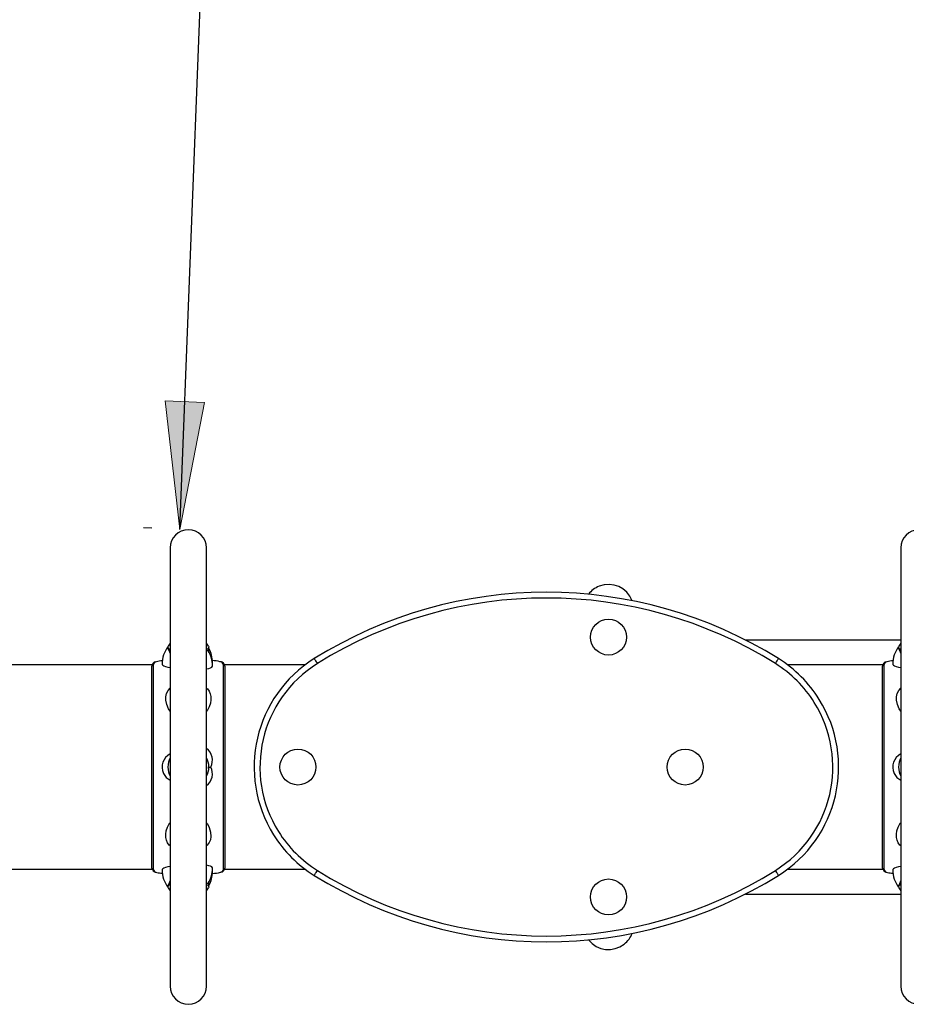
# Model space of a CAD drawing. Units: millimetres. Extents: x 190 to 481, y 85 to 289.
# Drawn here: x 373 to 397, y 200 to 227 of the extents above; entities that cross this region are included whole.
import ezdxf

# ---------------------------------------------------------------- set-up
doc = ezdxf.new("R2010")
doc.units = ezdxf.units.MM
doc.header["$MEASUREMENT"] = 0
doc.layers.get('0').update_dxf_attribs({"lineweight": 0})
doc.layers.add('DEFAULT', color=7, linetype='Continuous', lineweight=0)

# ---------------------------------------------------------------- blocks, each defined once
blk = doc.blocks.new('Block_9')
at = {"layer": 'DEFAULT', "true_color": 0x000000, "transparency": 33554687}
h = blk.add_hatch(color=18, dxfattribs=at)
h.dxf.hatch_style = 2
h.paths.add_polyline_path([(377.338, 212.852), (378.012, 216.329), (376.935, 216.37)])
at = {"layer": 'DEFAULT', "color": 18, "lineweight": 25, "true_color": 0x000000}
for p, q in [((377.338, 212.852), (378.882, 252.823)), ((376.569, 212.882), (376.339, 212.891))]:
    blk.add_line(p, q, dxfattribs=at)
at = {"layer": 'DEFAULT'}
blk.add_lwpolyline([(377.338, 212.852), (378.012, 216.329), (376.935, 216.37), (376.935, 216.37)], close=True, dxfattribs=at)

msp = doc.modelspace()

# ---------------------------------------------------------------- linework, layer by layer
at = {"color": 18, "lineweight": 25, "true_color": 0x000000}
for p, q in [((377.069, 212.343), (377.069, 200.343)), ((378.069, 200.343), (378.069, 212.343)), ((397.069, 212.343), (397.069, 200.343)), ((377.009, 209.628), (377.015, 209.65)), ((377.069, 209.738), (377.015, 209.65)), ((378.122, 209.65), (378.069, 209.738)), ((378.129, 209.491), (378.129, 209.628)), ((392.818, 209.823), (397.069, 209.823)), ((397.009, 209.628), (397.015, 209.65)), ((397.069, 209.738), (397.015, 209.65)), ((376.575, 209.143), (290.561, 209.143)), ((376.569, 203.577), (376.569, 209.11)), ((376.609, 209.149), (376.609, 203.538)), ((378.529, 203.538), (378.529, 209.149)), ((380.769, 209.143), (378.561, 209.143)), ((378.569, 209.11), (378.569, 203.577)), ((396.575, 209.143), (393.969, 209.143)), ((396.569, 203.577), (396.569, 209.11)), ((396.609, 209.149), (396.609, 203.538)), ((377.071, 208.301), (377.071, 208.294)), ((397.071, 208.301), (397.071, 208.294)), ((378.129, 206.343), (378.18, 206.343)), ((290.562, 203.543), (376.576, 203.543)), ((378.562, 203.543), (380.769, 203.543)), ((393.969, 203.543), (396.576, 203.543)), ((378.129, 203.059), (378.129, 203.196)), ((377.015, 203.037), (377.009, 203.059)), ((377.015, 203.037), (377.069, 202.949)), ((378.069, 202.949), (378.122, 203.037)), ((392.818, 202.863), (397.069, 202.863)), ((397.015, 203.037), (397.009, 203.059)), ((397.015, 203.037), (397.069, 202.949))]:
    msp.add_line(p, q, dxfattribs=at)
for points in [[(377.068, 209.735), (377.067, 209.719), (377.069, 209.712)], [(378.069, 209.712), (378.07, 209.719), (378.069, 209.737)], [(378.122, 209.65), (378.129, 209.628), (378.122, 209.605), (378.101, 209.583), (378.069, 209.562)], [(397.069, 209.737), (397.067, 209.719), (397.069, 209.712)], [(378.069, 209.549), (378.1, 209.536), (378.107, 209.52)], [(381.016, 209.313), (381.017, 209.31), (381.022, 209.302), (381.03, 209.29), (381.04, 209.273), (381.053, 209.252), (381.068, 209.229), (381.084, 209.203), (381.1, 209.177)], [(393.637, 209.177), (393.653, 209.203), (393.669, 209.229), (393.684, 209.252), (393.697, 209.273), (393.707, 209.29), (393.715, 209.302), (393.72, 209.31), (393.721, 209.313)], [(376.849, 209.164), (376.851, 209.153), (376.867, 209.133), (376.899, 209.114), (376.946, 209.096), (377.005, 209.082), (377.073, 209.071)], [(378.069, 209.033), (378.126, 209.046), (378.173, 209.063), (378.207, 209.082), (378.225, 209.103), (378.227, 209.115)], [(378.223, 209.198), (378.226, 209.204), (378.227, 209.213)], [(396.849, 209.164), (396.851, 209.153), (396.867, 209.133), (396.899, 209.114), (396.946, 209.096), (397.005, 209.082), (397.073, 209.071)], [(377.069, 206.391), (377.067, 206.322), (377.069, 206.296)], [(378.069, 206.296), (378.07, 206.322), (378.069, 206.391)], [(397.069, 206.391), (397.067, 206.322), (397.069, 206.296)], [(378.227, 203.572), (378.225, 203.584), (378.207, 203.605), (378.173, 203.624), (378.126, 203.641), (378.069, 203.654)], [(377.073, 203.616), (377.005, 203.605), (376.946, 203.591), (376.899, 203.573), (376.867, 203.554), (376.851, 203.533), (376.849, 203.523)], [(378.227, 203.474), (378.226, 203.483), (378.223, 203.49)], [(381.016, 203.374), (381.017, 203.377), (381.022, 203.384), (381.03, 203.397), (381.04, 203.414), (381.053, 203.434), (381.068, 203.458), (381.084, 203.483), (381.1, 203.51)], [(393.637, 203.51), (393.653, 203.483), (393.669, 203.458), (393.684, 203.434), (393.697, 203.414), (393.707, 203.397), (393.715, 203.384), (393.72, 203.377), (393.721, 203.374)], [(397.073, 203.616), (397.005, 203.605), (396.946, 203.591), (396.899, 203.573), (396.867, 203.554), (396.851, 203.533), (396.849, 203.523)], [(378.109, 203.165), (378.099, 203.15), (378.069, 203.14)], [(378.069, 203.125), (378.101, 203.104), (378.122, 203.082), (378.129, 203.059), (378.122, 203.037)], [(377.069, 202.975), (377.067, 202.957), (377.069, 202.95)], [(378.069, 202.95), (378.07, 202.957), (378.069, 202.975)], [(397.069, 202.975), (397.067, 202.957), (397.069, 202.95)]]:
    msp.add_lwpolyline(points, dxfattribs=at)
at = {"color": 8, "lineweight": 25, "true_color": 0x808080}
for points in [[(377.069, 207.87), (377.026, 207.938), (376.976, 208.056), (376.951, 208.174), (376.951, 208.269), (376.972, 208.358), (377.015, 208.442), (377.069, 208.502)], [(378.069, 208.502), (378.09, 208.483), (378.136, 208.421), (378.168, 208.35), (378.185, 208.274), (378.187, 208.186), (378.172, 208.095), (378.136, 207.989), (378.081, 207.885), (378.069, 207.868)], [(397.069, 207.87), (397.026, 207.938), (396.976, 208.056), (396.951, 208.174), (396.951, 208.269), (396.972, 208.358), (397.015, 208.442), (397.069, 208.502)], [(377.069, 204.185), (377.047, 204.204), (377.001, 204.266), (376.969, 204.337), (376.952, 204.413), (376.95, 204.501), (376.965, 204.592), (377.001, 204.698), (377.056, 204.802), (377.069, 204.818)], [(378.069, 204.818), (378.092, 204.784), (378.142, 204.684), (378.179, 204.561), (378.188, 204.438), (378.173, 204.352), (378.14, 204.272), (378.086, 204.2), (378.069, 204.185)], [(397.069, 204.185), (397.047, 204.204), (397.001, 204.266), (396.969, 204.337), (396.952, 204.413), (396.95, 204.501), (396.965, 204.592), (397.001, 204.698), (397.056, 204.802), (397.069, 204.818)]]:
    msp.add_lwpolyline(points, dxfattribs=at)
at = {"color": 18, "lineweight": 25, "true_color": 0x000000}
for centre in [(389.069, 209.903), (380.569, 206.343), (391.169, 206.343), (389.069, 202.783)]:
    msp.add_circle(centre, 0.493, dxfattribs=at)
for points in [[(378.069, 212.343), (378.069, 212.62), (377.845, 212.843), (377.569, 212.843), (377.292, 212.843), (377.069, 212.62), (377.069, 212.343)], [(398.069, 212.343), (398.069, 212.62), (397.845, 212.843), (397.569, 212.843), (397.292, 212.843), (397.069, 212.62), (397.069, 212.343)], [(389.72, 210.9), (389.578, 211.259), (389.172, 211.436), (388.812, 211.295), (388.697, 211.249), (388.596, 211.174), (388.519, 211.077)], [(381.016, 209.313), (379.376, 208.289), (378.876, 206.13), (379.899, 204.49), (380.181, 204.038), (380.563, 203.656), (381.016, 203.374)], [(393.721, 203.374), (395.361, 204.398), (395.861, 206.556), (394.838, 208.196), (394.556, 208.649), (394.174, 209.03), (393.721, 209.313)], [(381.1, 209.177), (379.535, 208.2), (379.058, 206.14), (380.035, 204.575), (380.304, 204.144), (380.669, 203.779), (381.1, 203.51)], [(393.637, 203.51), (395.202, 204.486), (395.679, 206.547), (394.702, 208.112), (394.433, 208.543), (394.068, 208.908), (393.637, 209.177)], [(377.073, 206.703), (376.875, 206.606), (376.792, 206.367), (376.889, 206.168), (376.928, 206.088), (376.993, 206.023), (377.073, 205.984)], [(397.073, 206.703), (396.875, 206.606), (396.792, 206.367), (396.889, 206.168), (396.928, 206.088), (396.993, 206.023), (397.073, 205.984)], [(388.519, 201.61), (388.758, 201.306), (389.199, 201.254), (389.502, 201.494), (389.599, 201.571), (389.675, 201.672), (389.72, 201.787)], [(377.069, 200.343), (377.069, 200.067), (377.292, 199.843), (377.569, 199.843), (377.845, 199.843), (378.069, 200.067), (378.069, 200.343)], [(397.069, 200.343), (397.069, 200.067), (397.292, 199.843), (397.569, 199.843), (397.845, 199.843), (398.069, 200.067), (398.069, 200.343)]]:
    msp.add_open_spline(points, degree=3, knots=[0, 0, 0, 0, 1, 1, 1, 2, 2, 2, 2], dxfattribs=at)
for points in [[(393.721, 209.313), (389.834, 211.739), (384.903, 211.739), (381.016, 209.313)], [(393.637, 209.177), (389.801, 211.571), (384.936, 211.571), (381.1, 209.177)], [(377.01, 209.635), (376.903, 209.502), (376.847, 209.335), (376.85, 209.164)], [(377.009, 209.628), (377.015, 209.597), (377.038, 209.572), (377.069, 209.562)], [(377.009, 209.628), (377.021, 209.568), (377.041, 209.51), (377.069, 209.455)], [(378.226, 209.213), (378.229, 209.344), (378.196, 209.475), (378.129, 209.588)], [(397.01, 209.635), (396.903, 209.502), (396.847, 209.335), (396.85, 209.164)], [(397.009, 209.628), (397.015, 209.597), (397.038, 209.572), (397.069, 209.562)], [(397.009, 209.628), (397.021, 209.568), (397.041, 209.51), (397.069, 209.455)], [(378.226, 209.115), (378.231, 209.26), (378.191, 209.402), (378.111, 209.522)], [(376.679, 209.224), (376.619, 209.219), (376.572, 209.17), (376.569, 209.11)], [(376.609, 209.149), (376.587, 209.149), (376.569, 209.132), (376.569, 209.11)], [(376.855, 209.253), (376.8, 209.253), (376.745, 209.244), (376.692, 209.226)], [(378.434, 209.229), (378.366, 209.247), (378.296, 209.256), (378.226, 209.257)], [(378.567, 209.111), (378.56, 209.174), (378.51, 209.223), (378.446, 209.228)], [(378.569, 209.11), (378.568, 209.132), (378.55, 209.149), (378.529, 209.149)], [(396.679, 209.224), (396.619, 209.219), (396.572, 209.17), (396.569, 209.11)], [(396.609, 209.149), (396.587, 209.149), (396.569, 209.132), (396.569, 209.11)], [(396.855, 209.253), (396.8, 209.253), (396.745, 209.244), (396.692, 209.226)], [(378.18, 206.343), (378.273, 206.517), (378.225, 206.732), (378.069, 206.851)], [(377.069, 206.596), (377.029, 206.517), (377.009, 206.431), (377.009, 206.343)], [(377.009, 206.343), (377.009, 206.256), (377.029, 206.169), (377.069, 206.091)], [(378.069, 206.091), (378.149, 206.25), (378.149, 206.437), (378.069, 206.596)], [(378.069, 205.836), (378.225, 205.955), (378.273, 206.17), (378.18, 206.343)], [(397.069, 206.596), (397.029, 206.517), (397.009, 206.431), (397.009, 206.343)], [(397.009, 206.343), (397.009, 206.256), (397.029, 206.169), (397.069, 206.091)], [(376.569, 203.577), (376.569, 203.555), (376.587, 203.538), (376.609, 203.538)], [(376.57, 203.576), (376.577, 203.513), (376.628, 203.464), (376.691, 203.459)], [(376.703, 203.458), (376.752, 203.443), (376.804, 203.435), (376.855, 203.434)], [(376.85, 203.523), (376.847, 203.352), (376.904, 203.185), (377.01, 203.052)], [(378.11, 203.164), (378.191, 203.284), (378.231, 203.427), (378.226, 203.572)], [(378.129, 203.099), (378.196, 203.212), (378.23, 203.343), (378.226, 203.474)], [(378.226, 203.43), (378.3, 203.43), (378.374, 203.44), (378.445, 203.461)], [(378.458, 203.462), (378.518, 203.468), (378.565, 203.517), (378.568, 203.577)], [(378.529, 203.538), (378.55, 203.538), (378.568, 203.555), (378.569, 203.577)], [(381.016, 203.374), (384.903, 200.948), (389.834, 200.948), (393.721, 203.374)], [(381.1, 203.51), (384.936, 201.116), (389.801, 201.116), (393.637, 203.51)], [(396.569, 203.577), (396.569, 203.555), (396.587, 203.538), (396.609, 203.538)], [(396.57, 203.576), (396.577, 203.513), (396.628, 203.464), (396.691, 203.459)], [(396.703, 203.458), (396.752, 203.443), (396.804, 203.435), (396.855, 203.434)], [(396.85, 203.523), (396.847, 203.352), (396.904, 203.185), (397.01, 203.052)], [(377.069, 203.232), (377.041, 203.177), (377.021, 203.119), (377.009, 203.059)], [(377.069, 203.125), (377.038, 203.115), (377.015, 203.09), (377.009, 203.059)], [(397.069, 203.232), (397.041, 203.177), (397.021, 203.119), (397.009, 203.059)], [(397.069, 203.125), (397.038, 203.115), (397.015, 203.09), (397.009, 203.059)]]:
    msp.add_open_spline(points, degree=3, dxfattribs=at)
at = {"color": 8, "lineweight": 25, "true_color": 0x808080}
for points in [[(376.692, 209.226), (376.65, 209.222), (376.616, 209.19), (376.609, 209.149)], [(378.529, 209.149), (378.518, 209.193), (378.48, 209.225), (378.434, 209.229)], [(396.692, 209.226), (396.65, 209.222), (396.616, 209.19), (396.609, 209.149)], [(376.609, 203.538), (376.619, 203.494), (376.657, 203.461), (376.703, 203.458)], [(378.445, 203.461), (378.487, 203.465), (378.522, 203.497), (378.529, 203.538)], [(396.609, 203.538), (396.619, 203.494), (396.657, 203.461), (396.703, 203.458)]]:
    msp.add_open_spline(points, degree=3, dxfattribs=at)
at = {"layer": 'DEFAULT', "color": 18, "lineweight": 25, "true_color": 0x000000}
for p, q in [((377.569, 212.843), (377.569, 212.843)), ((377.569, 199.843), (377.569, 199.843))]:
    msp.add_line(p, q, dxfattribs=at)

# ---------------------------------------------------------------- block references
at = {"layer": 'DEFAULT'}
msp.add_blockref('Block_9', (0, 0), dxfattribs=at)

doc.saveas('drawing.dxf')
